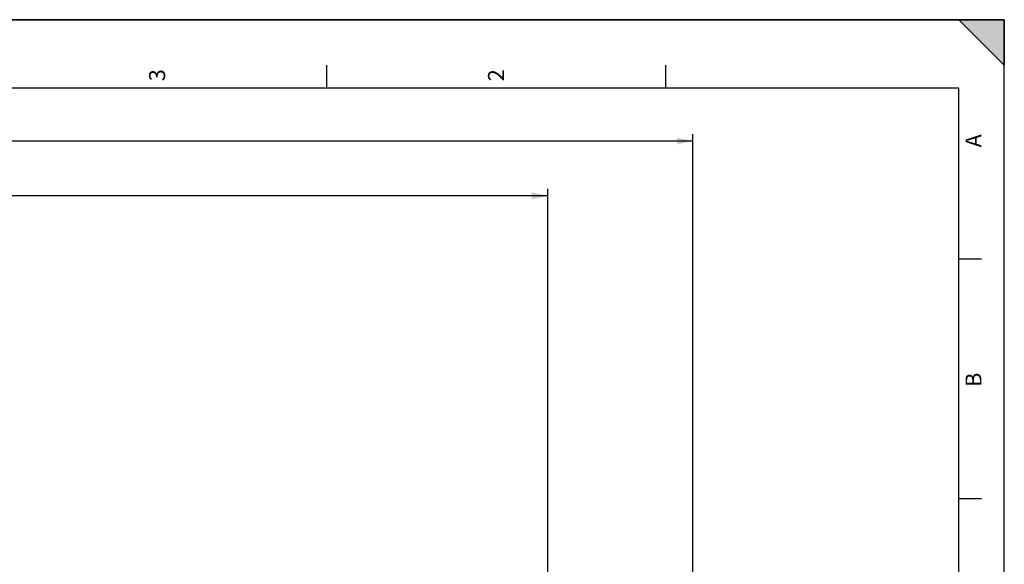
# Model space of a CAD drawing. Units: millimetres. Extents: x 0 to 594, y 0 to 420.
# Drawn here: x 378 to 594, y 301 to 420 of the extents above; entities that cross this region are included whole.
import ezdxf

# ---------------------------------------------------------------- set-up
doc = ezdxf.new("R2010")
doc.units = ezdxf.units.MM
doc.header["$LTSCALE"] = 32.67
doc.layers.get('0').update_dxf_attribs({"linetype": 'CONTINUOUS'})
doc.styles.get("Standard").update_dxf_attribs({"font": 'txt', "width": 0.85})
doc.styles.add('TEXTSTYLE_3', font='txt')
doc.dimstyles.new('DIMSTYLE_2', dxfattribs={"dimtxt": 3.5, "dimasz": 3.5, "dimexe": 1.5, "dimexo": 1, "dimgap": 0.875, "dimtad": 1, "dimdec": 4, "dimlfac": 3.030303, "dimtxsty": 'STANDARD', "dimblk": '_FILLED', "dimblk1": '_FILLED', "dimblk2": '_FILLED', "dimcen": 0.09, "dimclrt": 5, "dimadec": 0, "dimazin": 0, "dimtp": 0.0001, "dimtm": 0.0001, "dimtfac": 1, "dimtdec": 4, "dimtofl": 0, "dimtmove": 0, "dimatfit": 3, "dimldrblk": '_FILLED', "dimfxl": 1, "dimtolj": 1, "dimarcsym": 0})

# ---------------------------------------------------------------- blocks, each defined once
blk = doc.blocks.new('MARGEA2_BL0', base_point=(296.99996, 210.000076))
at = {"color": 7, "linetype": 'CONTINUOUS'}
for p, q in [((594, 420), (-0.000082, 420)), ((594.000002, 420.000076), (0.000002, 420.000076)), ((594.000002, 420.000076), (0.000002, 420.000076)), ((594.000002, 410.000076), (584.000002, 420.000076)), ((584.000002, 420.000076), (594.000002, 420.000076)), ((594.000002, 410.000076), (584.000002, 420.000076)), ((594, 0.000078), (594.000002, 420.000076)), ((594.000002, 0.000076), (594.000002, 420.000076)), ((594.000002, 420.000076), (594.000002, 410.000076)), ((445.500002, 410.000076), (445.500002, 405.000076)), ((519.750002, 410.000076), (519.750002, 405.000076)), ((584.000002, 405.000076), (15.000002, 405.000076)), ((584.000002, 15.000076), (584.000002, 405.000076)), ((589.000002, 367.500076), (584.000002, 367.500076)), ((589.000002, 315.000076), (584.000002, 315.000076))]:
    blk.add_line(p, q, dxfattribs=at)
blk.add_solid([(594.000002, 410.000076), (584.000002, 420.000076), (594.000002, 420.000076)], dxfattribs=at)
at = {"color": 5, "linetype": 'CONTINUOUS', "style": 'TEXTSTYLE_3', "oblique": 0.00001872}
for s, p in [('3', (410.125002, 406.500076)), ('2', (484.375002, 406.500076)), ('A', (589.000002, 392.000076)), ('B', (589.000002, 339.500076))]:
    blk.add_text(s, height=3.5, rotation=90, dxfattribs=at).set_placement(p)
blk = doc.blocks.new('_FILLED')
at = {"color": 0, "linetype": 'BYBLOCK'}
blk.add_solid([(0, 0), (-1, 0.214), (-1, -0.214)], dxfattribs=at)
blk = doc.blocks.new('*D5')
at = {"color": 2, "linetype": 'CONTINUOUS'}
for p, q in [((64.06, 382.27), (64.06, 382.9)), ((64.06, 309.2), (64.06, 382.27)), ((493.95, 382.27), (493.95, 382.9)), ((493.95, 271.02), (493.95, 382.27)), ((64.06, 381.4), (279, 381.4)), ((493.95, 381.4), (279, 381.4))]:
    blk.add_line(p, q, dxfattribs=at)
at = {"color": 2, "linetype": 'CONTINUOUS', "xscale": 3.5, "yscale": 3.5, "zscale": 3.5}
for p, rotation in [((64.06, 381.4), 180), ((493.95, 381.4), 360)]:
    blk.add_blockref('_FILLED', p, dxfattribs=dict(at, rotation=rotation))
at = {"color": 5, "linetype": 'CONTINUOUS', "insert": (279, 385.77), "char_height": 3.5, "width": 58.0125, "attachment_point": 2, "line_spacing_factor": 0.9}
blk.add_mtext('Xg Induit\\PRotor exciter', dxfattribs=at)
blk = doc.blocks.new('*D6')
at = {"color": 2, "linetype": 'CONTINUOUS'}
for p, q in [((64.06, 394.27), (64.06, 394.9)), ((525.79, 394.27), (525.79, 394.9)), ((64.06, 309.2), (64.06, 394.27)), ((64.06, 393.4), (294.93, 393.4)), ((525.79, 393.4), (294.93, 393.4)), ((525.79, 246.25), (525.79, 394.27))]:
    blk.add_line(p, q, dxfattribs=at)
at = {"color": 2, "linetype": 'CONTINUOUS', "xscale": 3.5, "yscale": 3.5, "zscale": 3.5}
for p, rotation in [((64.06, 393.4), 180), ((525.79, 393.4), 360)]:
    blk.add_blockref('_FILLED', p, dxfattribs=dict(at, rotation=rotation))
at = {"color": 5, "linetype": 'CONTINUOUS', "insert": (294.93, 397.77), "char_height": 3.5, "width": 4.4625, "attachment_point": 2, "line_spacing_factor": 0.9}
blk.add_mtext('B', dxfattribs=at)

msp = doc.modelspace()

# ---------------------------------------------------------------- linework, layer by layer
at = {"color": 7, "linetype": 'CONTINUOUS'}
for p in [(0, 420), (594, 0)]:
    msp.add_line(p, (594, 420), dxfattribs=at)

# ---------------------------------------------------------------- block references
at = {"color": 2, "linetype": 'CONTINUOUS'}
msp.add_blockref('MARGEA2_BL0', (296.99996, 210.000076), dxfattribs=at)

# ---------------------------------------------------------------- dimensions: what is measured, and where the dimension line sits
for base, p2, text, picture, middle in [((525.793817, 393.398497), (525.793817, 245.250997), 'B', '*D6', (294.832855, 393.398497)), ((493.948817, 381.398497), (493.948817, 270.017497), 'Xg Induit\\PRotor exciter', '*D5', (279.003317, 381.398497))]:
    dim = msp.add_linear_dim(base=base, p1=(64.057817, 308.198497), p2=p2, text=text, dimstyle='DIMSTYLE_2', dxfattribs=at)
    dim.commit()
    dim.dimension.update_dxf_attribs({"geometry": picture, "text_midpoint": middle, "dimtype": 160})

doc.saveas('drawing.dxf')
